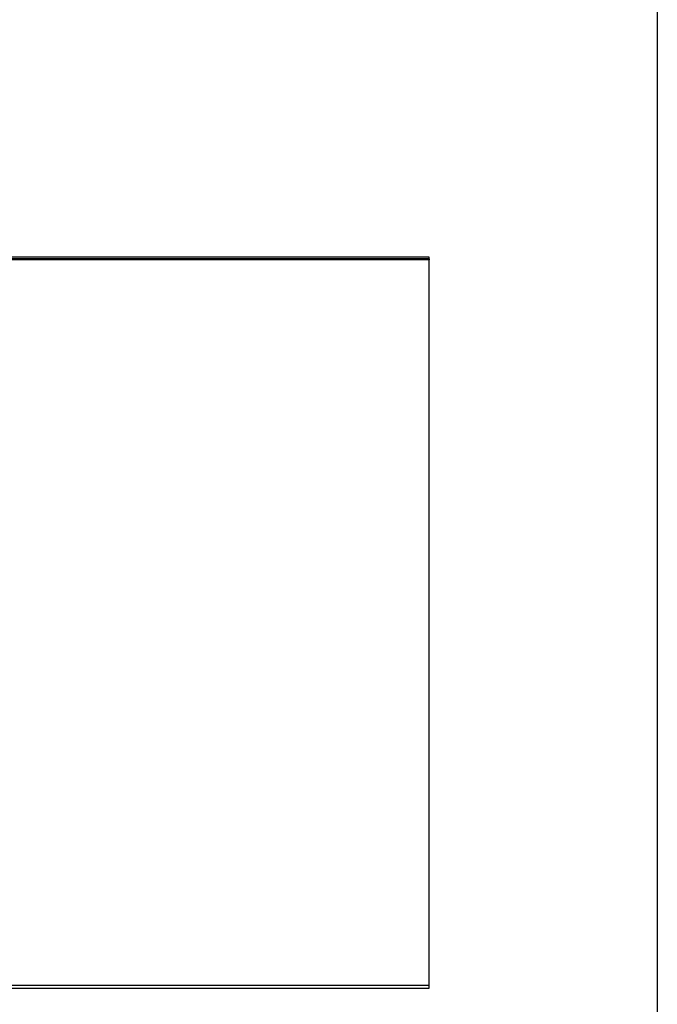
# Model space of a CAD drawing. Units: centimetres. Extents: x 240 to 659, y 575 to 954.
# Drawn here: x 477 to 542, y 656 to 756 of the extents above; entities that cross this region are included whole.
import ezdxf

# ---------------------------------------------------------------- set-up
doc = ezdxf.new("R2010")
doc.units = ezdxf.units.CM
doc.layers.add('Edges', color=7, linetype='Continuous')

# ---------------------------------------------------------------- blocks, each defined once
blk = doc.blocks.new('TV-Wall 02 fr')
at = {"layer": 'Edges'}
for p, q in [((95.82, -70), (95.82, 80.3)), ((72.52, 21.95), (-53.87, 21.95)), ((72.52, 21.76), (-53.87, 21.76)), ((72.52, 21.65), (-53.87, 21.65)), ((72.52, 21.76), (72.52, 21.95)), ((72.52, 21.76), (72.52, 21.65)), ((72.52, -52.38), (72.52, 21.65)), ((-53.87, -52.38), (72.52, -52.38)), ((-53.87, -52.68), (72.52, -52.68)), ((72.52, -52.68), (72.52, -52.38))]:
    blk.add_line(p, q, dxfattribs=at)

msp = doc.modelspace()

# ---------------------------------------------------------------- block references
msp.add_blockref('TV-Wall 02 fr', (446.58, 710.22))

doc.saveas('drawing.dxf')
